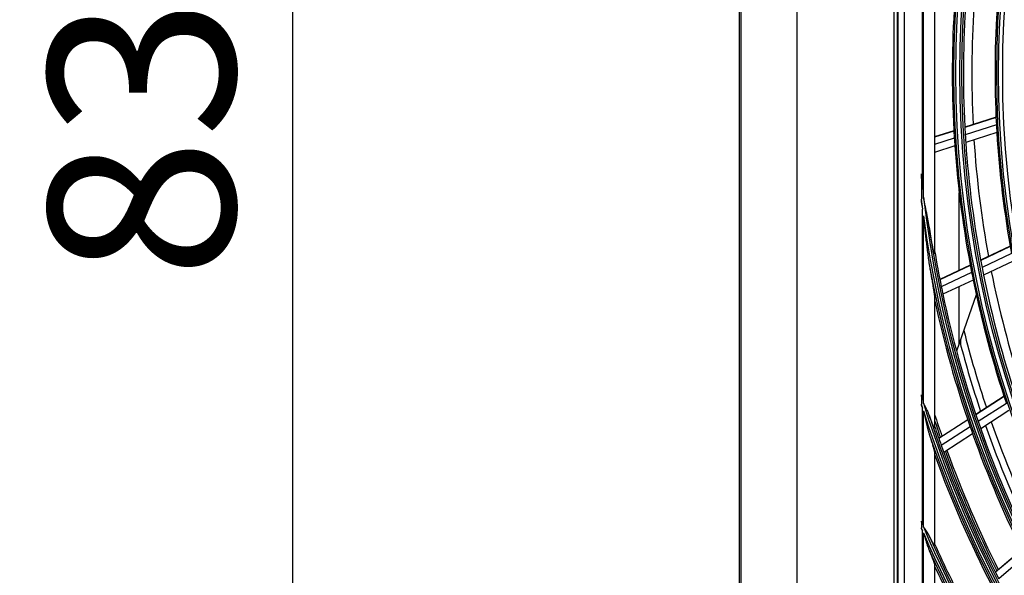
# Model space of a CAD drawing. Units: millimetres. Extents: x 0 to 5868, y 0 to 4185.
# Drawn here: x 1458 to 1722, y 2079 to 2228 of the extents above; entities that cross this region are included whole.
import ezdxf

# ---------------------------------------------------------------- set-up
doc = ezdxf.new("R2010")
doc.units = ezdxf.units.MM
doc.layers.add('LG-DIMENSION', color=7, linetype='Continuous')
doc.layers.add('LG-Product', color=3, linetype='Continuous')
doc.styles.add('LG-TEXT', font='arial_0.ttf')
doc.dimstyles.new('LG_DIM', dxfattribs={"dimtxt": 50, "dimasz": 50, "dimexe": 5, "dimexo": 10, "dimgap": 15, "dimtad": 1, "dimtoh": 1, "dimdec": 0, "dimzin": 0, "dimdsep": 46, "dimtxsty": 'LG-TEXT', "dimcen": 0.09, "dimclrd": 7, "dimclre": 7, "dimadec": 0, "dimazin": 0, "dimtfac": 1, "dimtdec": 0, "dimtofl": 0, "dimtmove": 0, "dimatfit": 0, "dimfxl": 30, "dimtolj": 1, "dimtzin": 0, "dimarcsym": 0})

# ---------------------------------------------------------------- blocks, each defined once
blk = doc.blocks.new('*D5')
at = {"layer": 'Defpoints', "color": 0, "transparency": 16777216}
for p in [(1746.39, 2632.52), (1530.87, 1798.52), (1827.62, 1798.52)]:
    blk.add_point(p, dxfattribs=at)
at = {"layer": 'LG-DIMENSION', "color": 7, "lineweight": -2, "transparency": 16777216}
for p, q in [((1736.39, 2632.52), (1525.87, 2632.52)), ((1530.87, 2582.52), (1530.87, 1848.52)), ((1817.62, 1798.52), (1525.87, 1798.52))]:
    blk.add_line(p, q, dxfattribs=at)
at = {"layer": 'LG-DIMENSION', "color": 7, "transparency": 16777216}
for points in [[(1522.53, 2582.52), (1539.2, 2582.52), (1530.87, 2632.52)], [(1522.53, 1848.52), (1539.2, 1848.52), (1530.87, 1798.52)]]:
    blk.add_solid(points, dxfattribs=at)
at = {"layer": 'LG-DIMENSION', "color": 0, "transparency": 16777216, "insert": (1490.32, 2215.52), "char_height": 50, "attachment_point": 5, "rotation": 90, "style": 'LG-TEXT'}
blk.add_mtext('\\A1;834', dxfattribs=at)

msp = doc.modelspace()

# ---------------------------------------------------------------- linework, layer by layer
at = {"layer": 'LG-Product'}
for p, q in [((1651.02, 1823.62), (1651.02, 2604.42)), ((1651.52, 1822.82), (1651.52, 2604.42)), ((1666.52, 2604.42), (1666.52, 1822.82)), ((1692.52, 2509.02), (1692.52, 1919.02)), ((1693.52, 1919.02), (1693.52, 2509.02)), ((1693.65, 2508.92), (1693.65, 1919.12)), ((1695.31, 2507.27), (1695.31, 1920.78)), ((1703.52, 2262.52), (1703.52, 2165.53)), ((1700.29, 2182.69), (1700.29, 2245.36)), ((1700.52, 2180.64), (1700.52, 2247.4)), ((1720.04, 2202.14), (1711.66, 2199.45)), ((1720.04, 2202.07), (1711.66, 2199.39)), ((1720.13, 2200.14), (1711.77, 2197.46)), ((1708.71, 2198.51), (1703.52, 2196.84)), ((1708.71, 2198.44), (1703.52, 2196.77)), ((1720.25, 2198.08), (1711.9, 2195.4)), ((1708.82, 2196.51), (1703.52, 2194.81)), ((1708.96, 2194.45), (1703.52, 2192.71)), ((1699.96, 2185.88), (1699.96, 2180.14)), ((1710.14, 2160.98), (1710.14, 2181.84)), ((1700.29, 2126.06), (1700.29, 2177.45)), ((1700.52, 2125.31), (1700.52, 2175.68)), ((1723.87, 2167.46), (1715.91, 2163.7)), ((1723.88, 2167.39), (1715.92, 2163.63)), ((1724.23, 2165.49), (1716.28, 2161.74)), ((1724.61, 2163.46), (1716.68, 2159.71)), ((1713.11, 2162.38), (1704.94, 2158.52)), ((1713.12, 2162.31), (1704.95, 2158.45)), ((1713.49, 2160.41), (1705.33, 2156.56)), ((1713.89, 2158.39), (1705.75, 2154.55)), ((1710.14, 2141.33), (1710.14, 2156.62)), ((1703.52, 2153.62), (1703.52, 2118.69)), ((1714.74, 2154.38), (1710.14, 2141.33)), ((1710.52, 2142.42), (1710.52, 2140.99)), ((1710.14, 2141.33), (1709.42, 2139.3)), ((1699.96, 2127.15), (1699.96, 2125.05)), ((1722.19, 2127.13), (1714.6, 2122.24)), ((1722.21, 2127.07), (1714.62, 2122.17)), ((1700.29, 2092.55), (1700.29, 2123.98)), ((1722.82, 2125.23), (1715.24, 2120.35)), ((1700.52, 2092), (1700.52, 2123.25)), ((1712.43, 2120.84), (1704.64, 2115.82)), ((1712.45, 2120.78), (1704.66, 2115.76)), ((1723.48, 2123.28), (1715.92, 2118.41)), ((1713.08, 2118.96), (1705.3, 2113.94)), ((1713.76, 2117.02), (1705.99, 2112.01)), ((1703.52, 2111.86), (1703.52, 2087.18)), ((1703.84, 2110.62), (1703.52, 2110.42)), ((1699.96, 2093.33), (1699.96, 2091.75)), ((1700.29, 2065.56), (1700.29, 2090.98)), ((1700.52, 2065.12), (1700.52, 2090.44)), ((1726.94, 2085.86), (1719.87, 2079.87)), ((1726.97, 2085.8), (1719.9, 2079.81)), ((1727.83, 2084.08), (1720.77, 2078.09)), ((1703.52, 2081.78), (1703.52, 2061.2))]:
    msp.add_line(p, q, dxfattribs=at)
for radius in [277.8, 277.31, 276.19, 275.7, 266.3, 265.81, 264.69]:
    msp.add_circle((1986.52, 2214.02), radius, dxfattribs=at)
for radius, start, end in [(266.75, 175.927, 182.9831), (278.25, 176.5329, 183.6085), (275.25, 176.3799, 183.4506), (273, 176.2631, 182.9094), (266.75, 182.9831, 183.427), (266.75, 183.427, 190.4831), (278.25, 183.6085, 184.0329), (275.25, 183.4506, 183.8799), (275.25, 183.8799, 190.9506), (273, 183.7626, 190.4095), (278.25, 184.0329, 191.1085), (287.94, 185.6087, 186.2479), (288.56, 186.7425, 187.2821), (287.94, 186.6571, 262.5601), (288.56, 187.6356, 261.6741), (287.45, 188.2935, 261.7065), (287, 189.5771, 191.5497), (289.05, 190.2527, 259.7473), (278.25, 191.1085, 191.5329), (275.25, 190.9506, 191.3799), (273, 191.2634, 197.9121), (278.25, 191.5329, 198.6085), (275.25, 191.3799, 198.4506), (287, 191.5497, 191.9604), (289.5, 192.1643, 199.1707), (287, 191.9604, 199.0497), (283.7, 194.1107, 198.4839), (285.5, 194.652, 198.5771), (299.44, 196.8649, 197.0823), (300.06, 197.2494, 197.4618), (299.44, 197.2322, 252.4587), (300.06, 197.6082, 252.0896), (298.95, 197.9221, 252.0779), (297.5, 197.9624, 199.1607), (298, 198.2568, 199.1851), (298.5, 198.5451, 199.5891), (289.5, 199.1707, 199.5776), (287, 199.0497, 199.4604), (287, 199.4604, 206.5497), (285.5, 199.3895, 206.0766), (283.7, 199.3044, 205.985), (300.55, 198.8477, 251.1523), (289.5, 199.5776, 206.6707), (298.5, 199.5891, 199.9831), (301, 199.9149, 200.0913), (301, 200.0913, 207.2007), (298.5, 199.9831, 207.0891), (298, 199.9629, 206.6849), (297.5, 199.9404, 206.6609), (310.94, 202.8392, 202.9962), (311.56, 203.1072, 203.2622), (310.94, 203.105, 246.6694), (311.56, 203.3696, 246.4076), (310.45, 203.619, 246.381), (310, 204.0903, 207.5874), (312.05, 204.2859, 245.7141), (312.5, 205.0958, 207.6907)]:
    msp.add_arc((1986.52, 2214.02), radius, start, end, dxfattribs=at)
for points, knots in [([(1699.96, 2185.88), (1699.96, 2186.06), (1699.96, 2186.24), (1699.96, 2186.61), (1699.96, 2186.79), (1699.96, 2186.97)], [0, 0, 0, 0, 0.5, 0.5, 1, 1, 1, 1]), ([(1700.29, 2182.69), (1700.28, 2182.86), (1700.26, 2183.04), (1700.23, 2183.4), (1700.19, 2183.94), (1700.09, 2185.18), (1700.01, 2186.26), (1699.96, 2186.97)], [0, 0, 0, 0, 0.125, 0.125, 0.25, 0.5, 1, 1, 1, 1]), ([(1699.96, 2179.27), (1700.01, 2178.96), (1700.07, 2178.66), (1700.15, 2178.2), (1700.18, 2178.05), (1700.23, 2177.75), (1700.26, 2177.6), (1700.29, 2177.45)], [0, 0, 0, 0, 0.5, 0.5, 0.75, 0.75, 1, 1, 1, 1]), ([(1702.08, 2172.56), (1702.03, 2172.9), (1701.97, 2173.24), (1701.86, 2173.91), (1701.8, 2174.25), (1701.67, 2174.92), (1701.61, 2175.26), (1701.48, 2175.93), (1701.41, 2176.27), (1701.28, 2176.94), (1701.21, 2177.28), (1701.07, 2177.95), (1701, 2178.29), (1700.86, 2178.96), (1700.79, 2179.3), (1700.69, 2179.8), (1700.66, 2179.97), (1700.59, 2180.31), (1700.56, 2180.47), (1700.52, 2180.64)], [0, 0, 0, 0, 0.125, 0.125, 0.25, 0.25, 0.375, 0.375, 0.5, 0.5, 0.625, 0.625, 0.75, 0.75, 0.875, 0.875, 0.9375, 0.9375, 1, 1, 1, 1]), ([(1700.52, 2175.68), (1700.57, 2175.13), (1700.63, 2174.58), (1700.74, 2173.49), (1700.79, 2172.94), (1700.91, 2171.84), (1700.96, 2171.3), (1701.08, 2170.2), (1701.14, 2169.65), (1701.27, 2168.56), (1701.34, 2168.01), (1701.47, 2166.92), (1701.54, 2166.38), (1701.64, 2165.56), (1701.68, 2165.29), (1701.75, 2164.74), (1701.79, 2164.47), (1701.87, 2163.93), (1701.91, 2163.66), (1701.99, 2163.11), (1702.04, 2162.84), (1702.08, 2162.57)], [0, 0, 0, 0, 0.125, 0.125, 0.25, 0.25, 0.375, 0.375, 0.5, 0.5, 0.625, 0.625, 0.75, 0.75, 0.8125, 0.8125, 0.875, 0.875, 0.9375, 0.9375, 1, 1, 1, 1]), ([(1703.52, 2165.53), (1703.52, 2165.5), (1703.52, 2165.48), (1703.52, 2165.45), (1703.52, 2165.44), (1703.52, 2165.43), (1703.52, 2165.42), (1703.52, 2165.41), (1703.51, 2165.41), (1703.51, 2165.4), (1703.51, 2165.39), (1703.5, 2165.39), (1703.49, 2165.39), (1703.48, 2165.4), (1703.48, 2165.41), (1703.47, 2165.41), (1703.47, 2165.42), (1703.47, 2165.43), (1703.46, 2165.44), (1703.45, 2165.46), (1703.44, 2165.49), (1703.43, 2165.52), (1703.42, 2165.54), (1703.42, 2165.56), (1703.41, 2165.58), (1703.4, 2165.62), (1703.39, 2165.65), (1703.37, 2165.72), (1703.36, 2165.75), (1703.35, 2165.8), (1703.34, 2165.82), (1703.33, 2165.85), (1703.33, 2165.87), (1703.31, 2165.96), (1703.29, 2166.03), (1703.25, 2166.18), (1703.24, 2166.26), (1703.2, 2166.41), (1703.18, 2166.49), (1703.15, 2166.65), (1703.13, 2166.73), (1703.1, 2166.89), (1703.08, 2166.97), (1703.03, 2167.21), (1703, 2167.37), (1702.93, 2167.7), (1702.9, 2167.87), (1702.84, 2168.2), (1702.81, 2168.36), (1702.71, 2168.86), (1702.65, 2169.19), (1702.53, 2169.86), (1702.47, 2170.2), (1702.36, 2170.87), (1702.3, 2171.21), (1702.19, 2171.88), (1702.14, 2172.22), (1702.08, 2172.56)], [0, 0, 0, 0, 0.015625, 0.015625, 0.023438, 0.023438, 0.027344, 0.027344, 0.03125, 0.03125, 0.046875, 0.046875, 0.0625, 0.0625, 0.066406, 0.066406, 0.070312, 0.070312, 0.078125, 0.078125, 0.09375, 0.09375, 0.101562, 0.101562, 0.109375, 0.109375, 0.125, 0.125, 0.140625, 0.140625, 0.148437, 0.148437, 0.15625, 0.15625, 0.1875, 0.1875, 0.21875, 0.21875, 0.25, 0.25, 0.28125, 0.28125, 0.3125, 0.3125, 0.375, 0.375, 0.4375, 0.4375, 0.5, 0.5, 0.625, 0.625, 0.75, 0.75, 0.875, 0.875, 1, 1, 1, 1]), ([(1702.08, 2162.57), (1702.15, 2162.18), (1702.22, 2161.79), (1702.35, 2161.01), (1702.41, 2160.62), (1702.55, 2159.84), (1702.61, 2159.45), (1702.75, 2158.68), (1702.81, 2158.29), (1702.91, 2157.71), (1702.94, 2157.52), (1703.01, 2157.14), (1703.04, 2156.94), (1703.1, 2156.56), (1703.14, 2156.37), (1703.2, 2155.99), (1703.23, 2155.81), (1703.27, 2155.53), (1703.29, 2155.43), (1703.32, 2155.25), (1703.33, 2155.16), (1703.36, 2154.97), (1703.37, 2154.88), (1703.4, 2154.71), (1703.41, 2154.62), (1703.44, 2154.44), (1703.45, 2154.36), (1703.47, 2154.23), (1703.47, 2154.19), (1703.48, 2154.13), (1703.48, 2154.11), (1703.49, 2154.07), (1703.49, 2154.05), (1703.5, 2153.99), (1703.5, 2153.95), (1703.51, 2153.87), (1703.51, 2153.84), (1703.52, 2153.77), (1703.52, 2153.73), (1703.52, 2153.67), (1703.52, 2153.64), (1703.52, 2153.62)], [0, 0, 0, 0, 0.125, 0.125, 0.25, 0.25, 0.375, 0.375, 0.5, 0.5, 0.5625, 0.5625, 0.625, 0.625, 0.6875, 0.6875, 0.75, 0.75, 0.78125, 0.78125, 0.8125, 0.8125, 0.84375, 0.84375, 0.875, 0.875, 0.90625, 0.90625, 0.921875, 0.921875, 0.929688, 0.929688, 0.9375, 0.9375, 0.953125, 0.953125, 0.96875, 0.96875, 0.984375, 0.984375, 1, 1, 1, 1]), ([(1699.96, 2127.15), (1699.96, 2127.21), (1699.96, 2127.27), (1699.96, 2127.39), (1699.96, 2127.45), (1699.96, 2127.51)], [0, 0, 0, 0, 0.5, 0.5, 1, 1, 1, 1]), ([(1702.08, 2122.03), (1702.06, 2122.1), (1702.03, 2122.17), (1701.98, 2122.31), (1701.95, 2122.38), (1701.87, 2122.59), (1701.81, 2122.73), (1701.64, 2123.15), (1701.51, 2123.42), (1701.24, 2123.97), (1701.1, 2124.24), (1700.89, 2124.64), (1700.81, 2124.78), (1700.71, 2124.98), (1700.67, 2125.04), (1700.6, 2125.18), (1700.56, 2125.25), (1700.52, 2125.31)], [0, 0, 0, 0, 0.0625, 0.0625, 0.125, 0.125, 0.25, 0.25, 0.5, 0.5, 0.75, 0.75, 0.875, 0.875, 0.9375, 0.9375, 1, 1, 1, 1]), ([(1700.52, 2123.25), (1700.64, 2122.72), (1700.76, 2122.19), (1700.94, 2121.39), (1701, 2121.13), (1701.13, 2120.6), (1701.19, 2120.33), (1701.32, 2119.8), (1701.38, 2119.54), (1701.51, 2119.01), (1701.58, 2118.75), (1701.68, 2118.35), (1701.71, 2118.22), (1701.78, 2117.96), (1701.82, 2117.83), (1701.89, 2117.57), (1701.93, 2117.44), (1702, 2117.18), (1702.04, 2117.06), (1702.08, 2116.93)], [0, 0, 0, 0, 0.25, 0.25, 0.375, 0.375, 0.5, 0.5, 0.625, 0.625, 0.75, 0.75, 0.8125, 0.8125, 0.875, 0.875, 0.9375, 0.9375, 1, 1, 1, 1]), ([(1703.52, 2118.69), (1703.52, 2118.65), (1703.52, 2118.63), (1703.5, 2118.62), (1703.5, 2118.62), (1703.5, 2118.62), (1703.48, 2118.62), (1703.47, 2118.63), (1703.46, 2118.64), (1703.45, 2118.65), (1703.44, 2118.67), (1703.43, 2118.67), (1703.41, 2118.7), (1703.4, 2118.72), (1703.37, 2118.77), (1703.36, 2118.79), (1703.34, 2118.84), (1703.33, 2118.85), (1703.32, 2118.88), (1703.31, 2118.89), (1703.27, 2118.97), (1703.24, 2119.04), (1703.19, 2119.15), (1703.17, 2119.19), (1703.14, 2119.26), (1703.12, 2119.3), (1703.07, 2119.42), (1703.04, 2119.5), (1702.97, 2119.67), (1702.93, 2119.75), (1702.86, 2119.92), (1702.83, 2120.01), (1702.76, 2120.18), (1702.73, 2120.27), (1702.66, 2120.45), (1702.63, 2120.54), (1702.56, 2120.72), (1702.52, 2120.81), (1702.42, 2121.09), (1702.35, 2121.28), (1702.22, 2121.65), (1702.15, 2121.84), (1702.08, 2122.03)], [0, 0, 0, 0, 0.0625, 0.0625, 0.078125, 0.078125, 0.09375, 0.125, 0.125, 0.140625, 0.140625, 0.15625, 0.15625, 0.1875, 0.1875, 0.21875, 0.21875, 0.234375, 0.234375, 0.25, 0.25, 0.3125, 0.3125, 0.34375, 0.34375, 0.375, 0.375, 0.4375, 0.4375, 0.5, 0.5, 0.5625, 0.5625, 0.625, 0.625, 0.6875, 0.6875, 0.75, 0.75, 0.875, 0.875, 1, 1, 1, 1]), ([(1702.08, 2116.93), (1702.16, 2116.69), (1702.23, 2116.46), (1702.38, 2115.99), (1702.45, 2115.75), (1702.56, 2115.4), (1702.6, 2115.29), (1702.65, 2115.12), (1702.67, 2115.06), (1702.7, 2114.94), (1702.72, 2114.88), (1702.81, 2114.6), (1702.88, 2114.37), (1702.98, 2114.03), (1703.01, 2113.92), (1703.07, 2113.7), (1703.11, 2113.59), (1703.17, 2113.38), (1703.2, 2113.27), (1703.24, 2113.11), (1703.26, 2113.06), (1703.29, 2112.95), (1703.3, 2112.9), (1703.34, 2112.75), (1703.37, 2112.65), (1703.4, 2112.5), (1703.41, 2112.46), (1703.44, 2112.37), (1703.45, 2112.32), (1703.47, 2112.23), (1703.48, 2112.19), (1703.49, 2112.11), (1703.5, 2112.07), (1703.51, 2112.02), (1703.51, 2112), (1703.51, 2111.97), (1703.52, 2111.96), (1703.52, 2111.91), (1703.52, 2111.88), (1703.52, 2111.86)], [0, 0, 0, 0, 0.125, 0.125, 0.25, 0.25, 0.3125, 0.3125, 0.34375, 0.34375, 0.375, 0.375, 0.5, 0.5, 0.5625, 0.5625, 0.625, 0.625, 0.6875, 0.6875, 0.71875, 0.71875, 0.75, 0.75, 0.8125, 0.8125, 0.84375, 0.84375, 0.875, 0.875, 0.90625, 0.90625, 0.9375, 0.9375, 0.953125, 0.953125, 0.96875, 0.96875, 1, 1, 1, 1]), ([(1699.96, 2093.33), (1699.96, 2093.38), (1699.96, 2093.42), (1699.96, 2093.51), (1699.96, 2093.56), (1699.96, 2093.6)], [0, 0, 0, 0, 0.5, 0.5, 1, 1, 1, 1]), ([(1699.96, 2091.49), (1699.96, 2091.53), (1699.96, 2091.57), (1699.96, 2091.66), (1699.96, 2091.71), (1699.96, 2091.75)], [0, 0, 0, 0, 0.5, 0.5, 1, 1, 1, 1]), ([(1702.08, 2089.64), (1702.06, 2089.69), (1702.03, 2089.75), (1701.98, 2089.85), (1701.95, 2089.9), (1701.87, 2090.06), (1701.81, 2090.16), (1701.63, 2090.46), (1701.51, 2090.66), (1701.24, 2091.05), (1701.1, 2091.24), (1700.89, 2091.53), (1700.82, 2091.62), (1700.71, 2091.77), (1700.65, 2091.84), (1700.6, 2091.91), (1700.56, 2091.96), (1700.54, 2091.98), (1700.52, 2092)], [0, 0, 0, 0, 0.0625, 0.0625, 0.125, 0.125, 0.25, 0.25, 0.5, 0.5, 0.75, 0.75, 0.875, 0.875, 0.9375, 0.96875, 0.96875, 1, 1, 1, 1]), ([(1700.52, 2090.44), (1700.58, 2090.24), (1700.64, 2090.04), (1700.76, 2089.63), (1700.83, 2089.43), (1700.95, 2089.03), (1701.01, 2088.83), (1701.13, 2088.43), (1701.2, 2088.23), (1701.32, 2087.83), (1701.39, 2087.63), (1701.52, 2087.24), (1701.58, 2087.04), (1701.72, 2086.65), (1701.79, 2086.45), (1701.89, 2086.16), (1701.93, 2086.06), (1702.01, 2085.87), (1702.04, 2085.77), (1702.08, 2085.68)], [0, 0, 0, 0, 0.125, 0.125, 0.25, 0.25, 0.375, 0.375, 0.5, 0.5, 0.625, 0.625, 0.75, 0.75, 0.875, 0.875, 0.9375, 0.9375, 1, 1, 1, 1]), ([(1703.52, 2087.18), (1703.52, 2087.16), (1703.52, 2087.14), (1703.51, 2087.12), (1703.5, 2087.12), (1703.49, 2087.12), (1703.49, 2087.12), (1703.48, 2087.12), (1703.48, 2087.12), (1703.46, 2087.13), (1703.44, 2087.15), (1703.41, 2087.18), (1703.41, 2087.19), (1703.4, 2087.2), (1703.38, 2087.22), (1703.36, 2087.25), (1703.32, 2087.31), (1703.29, 2087.35), (1703.24, 2087.42), (1703.23, 2087.45), (1703.19, 2087.5), (1703.18, 2087.52), (1703.13, 2087.61), (1703.1, 2087.66), (1703.03, 2087.78), (1702.99, 2087.85), (1702.94, 2087.94), (1702.92, 2087.98), (1702.89, 2088.04), (1702.87, 2088.08), (1702.81, 2088.18), (1702.78, 2088.25), (1702.67, 2088.45), (1702.6, 2088.6), (1702.45, 2088.89), (1702.38, 2089.04), (1702.23, 2089.34), (1702.16, 2089.49), (1702.08, 2089.64)], [0, 0, 0, 0, 0.0625, 0.0625, 0.09375, 0.09375, 0.109375, 0.109375, 0.125, 0.125, 0.1875, 0.1875, 0.203125, 0.203125, 0.21875, 0.25, 0.25, 0.3125, 0.3125, 0.34375, 0.34375, 0.375, 0.375, 0.4375, 0.4375, 0.5, 0.5, 0.53125, 0.53125, 0.5625, 0.5625, 0.625, 0.625, 0.75, 0.75, 0.875, 0.875, 1, 1, 1, 1]), ([(1702.08, 2085.68), (1702.16, 2085.49), (1702.24, 2085.3), (1702.4, 2084.92), (1702.47, 2084.74), (1702.62, 2084.37), (1702.69, 2084.19), (1702.84, 2083.83), (1702.91, 2083.65), (1703.01, 2083.39), (1703.04, 2083.3), (1703.09, 2083.17), (1703.11, 2083.13), (1703.14, 2083.04), (1703.15, 2083), (1703.2, 2082.87), (1703.23, 2082.79), (1703.29, 2082.63), (1703.31, 2082.55), (1703.35, 2082.44), (1703.36, 2082.4), (1703.39, 2082.33), (1703.4, 2082.29), (1703.43, 2082.19), (1703.45, 2082.12), (1703.48, 2082.03), (1703.48, 2082), (1703.49, 2081.96), (1703.5, 2081.95), (1703.5, 2081.92), (1703.51, 2081.91), (1703.52, 2081.85), (1703.52, 2081.81), (1703.52, 2081.78)], [0, 0, 0, 0, 0.125, 0.125, 0.25, 0.25, 0.375, 0.375, 0.5, 0.5, 0.5625, 0.5625, 0.59375, 0.59375, 0.625, 0.625, 0.6875, 0.6875, 0.75, 0.75, 0.78125, 0.78125, 0.8125, 0.8125, 0.875, 0.875, 0.90625, 0.90625, 0.921875, 0.921875, 0.9375, 0.9375, 1, 1, 1, 1])]:
    msp.add_open_spline(points, degree=3, knots=knots, dxfattribs=at)
for points in [[(1699.96, 2179.27), (1699.96, 2179.56), (1699.96, 2179.85), (1699.96, 2180.14)], [(1703.52, 2166.27), (1703.52, 2166.02), (1703.52, 2165.78), (1703.52, 2165.53)], [(1703.52, 2153.62), (1703.52, 2153.42), (1703.52, 2153.22), (1703.52, 2153.02)], [(1700.29, 2126.06), (1700.18, 2126.55), (1700.07, 2127.03), (1699.96, 2127.51)], [(1699.96, 2124.69), (1699.96, 2124.81), (1699.96, 2124.93), (1699.96, 2125.05)], [(1699.96, 2124.69), (1700.07, 2124.46), (1700.18, 2124.22), (1700.29, 2123.98)], [(1703.52, 2119.08), (1703.52, 2118.95), (1703.52, 2118.82), (1703.52, 2118.69)], [(1703.52, 2111.86), (1703.52, 2111.74), (1703.52, 2111.62), (1703.52, 2111.49)], [(1700.29, 2092.55), (1700.18, 2092.9), (1700.07, 2093.25), (1699.96, 2093.6)], [(1699.96, 2091.49), (1700.07, 2091.32), (1700.18, 2091.15), (1700.29, 2090.98)], [(1703.52, 2087.49), (1703.52, 2087.39), (1703.52, 2087.28), (1703.52, 2087.18)], [(1703.52, 2081.78), (1703.52, 2081.68), (1703.52, 2081.58), (1703.52, 2081.48)]]:
    msp.add_open_spline(points, degree=3, dxfattribs=at)

# ---------------------------------------------------------------- dimensions: what is measured, and where the dimension line sits
at = {"layer": 'LG-DIMENSION'}
dim = msp.add_linear_dim(base=(1530.87, 1798.52), p1=(1746.39, 2632.52), p2=(1827.62, 1798.52), angle=90, dimstyle='LG_DIM', dxfattribs=at)
dim.commit()
dim.dimension.update_dxf_attribs({"geometry": '*D5', "text_midpoint": (1490.32, 2215.52)})

doc.saveas('drawing.dxf')
